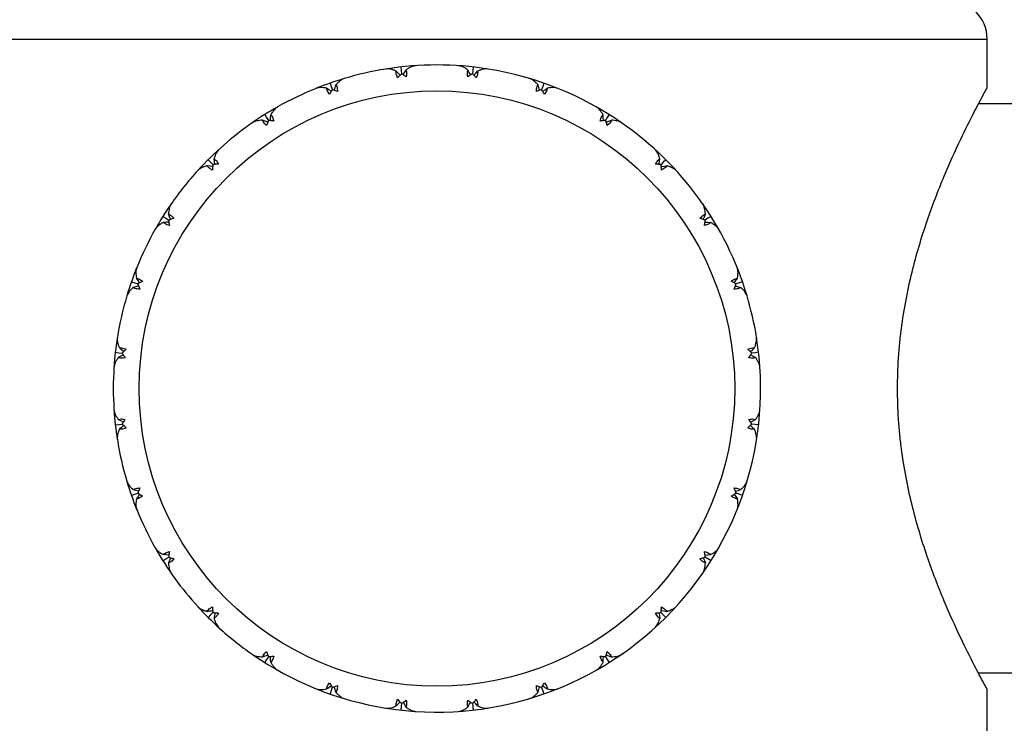
# Model space of a CAD drawing. Units: inches. Extents: x 7.5 to 14.59, y 5.64 to 9.33.
# Drawn here: x 10.73 to 11.49, y 5.96 to 6.5 of the extents above; entities that cross this region are included whole.
import ezdxf

# ---------------------------------------------------------------- set-up
doc = ezdxf.new("R2010")
doc.units = ezdxf.units.IN
doc.header["$LTSCALE"] = 1.21
doc.header["$MEASUREMENT"] = 0
doc.layers.get('0').update_dxf_attribs({"linetype": 'CONTINUOUS'})

msp = doc.modelspace()

# ---------------------------------------------------------------- linework, layer by layer
at = {"color": 9, "linetype": 'CONTINUOUS'}
msp.add_line((10.62232, 6.48604), (11.47232, 6.48604), dxfattribs=at)
at = {"color": 7, "linetype": 'CONTINUOUS'}
for p, q in [((11.47232, 6.44854), (11.47232, 6.48604)), ((11.01933, 6.46447), (11.01963, 6.46178)), ((11.07531, 6.46447), (11.07501, 6.46178)), ((11.01733, 6.45971), (11.01588, 6.4613)), ((11.01694, 6.45613), (11.01628, 6.45789)), ((11.01879, 6.45811), (11.01733, 6.45971)), ((11.01963, 6.46178), (11.01993, 6.45913)), ((11.02127, 6.45839), (11.02233, 6.46027)), ((11.02233, 6.46027), (11.02339, 6.46215)), ((11.02339, 6.46215), (11.02374, 6.46069)), ((11.0709, 6.46069), (11.07124, 6.46215)), ((11.0723, 6.46027), (11.07124, 6.46215)), ((11.07337, 6.45839), (11.0723, 6.46027)), ((11.07501, 6.46178), (11.07471, 6.45913)), ((11.07585, 6.45811), (11.07731, 6.45971)), ((11.07731, 6.45971), (11.07876, 6.4613)), ((11.07836, 6.45789), (11.07769, 6.45613)), ((10.96475, 6.45201), (10.96564, 6.44946)), ((10.96564, 6.44946), (10.96652, 6.44694)), ((10.96861, 6.44859), (10.96923, 6.45066)), ((10.96923, 6.45066), (10.96989, 6.44931)), ((11.12475, 6.44931), (11.12541, 6.45066)), ((11.12603, 6.44859), (11.12541, 6.45066)), ((11.12898, 6.44941), (11.12812, 6.44694)), ((11.12989, 6.45201), (11.12898, 6.44941)), ((10.96386, 6.44693), (10.96209, 6.44816)), ((10.96428, 6.44335), (10.96324, 6.44492)), ((10.96564, 6.44569), (10.96386, 6.44693)), ((10.96799, 6.44651), (10.96861, 6.44859)), ((11.12664, 6.44651), (11.12603, 6.44859)), ((11.12901, 6.4457), (11.13078, 6.44693)), ((11.1314, 6.44492), (11.13036, 6.44335)), ((11.13078, 6.44693), (11.13255, 6.44816)), ((11.54732, 6.43604), (11.46564, 6.43604)), ((10.91431, 6.42772), (10.91578, 6.42539)), ((10.91884, 6.42525), (10.91898, 6.4274)), ((11.17472, 6.42623), (11.17566, 6.4274)), ((11.1758, 6.42525), (11.17566, 6.4274)), ((11.18033, 6.42772), (11.17886, 6.42539)), ((10.91458, 6.42257), (10.91258, 6.42337)), ((10.91578, 6.41917), (10.91402, 6.42092)), ((10.91658, 6.42176), (10.91458, 6.42257)), ((10.91578, 6.42539), (10.91717, 6.42318)), ((10.9187, 6.42308), (10.91884, 6.42525)), ((10.92056, 6.42503), (10.92138, 6.42269)), ((11.17594, 6.42308), (11.1758, 6.42525)), ((11.17886, 6.42539), (11.17747, 6.42318)), ((11.17806, 6.42176), (11.18006, 6.42257)), ((11.18022, 6.42047), (11.17886, 6.41917)), ((11.18006, 6.42257), (11.18206, 6.42337)), ((10.87054, 6.39282), (10.87249, 6.39087)), ((10.87249, 6.39087), (10.87434, 6.38902)), ((10.87551, 6.39141), (10.87517, 6.39354)), ((10.87585, 6.38929), (10.87551, 6.39141)), ((10.87758, 6.3911), (10.87855, 6.38948)), ((11.21608, 6.38948), (11.21717, 6.39127)), ((11.21878, 6.38927), (11.21913, 6.39141)), ((11.21913, 6.39141), (11.21947, 6.39354)), ((11.22214, 6.39087), (11.2203, 6.38902)), ((11.2241, 6.39282), (11.22214, 6.39087)), ((10.87195, 6.38785), (10.86982, 6.38819)), ((10.87409, 6.38751), (10.87195, 6.38785)), ((10.87388, 6.38481), (10.87209, 6.38589)), ((11.22056, 6.38751), (11.22269, 6.38785)), ((11.22238, 6.38577), (11.22076, 6.38481)), ((11.22269, 6.38785), (11.22482, 6.38819)), ((10.84079, 6.34878), (10.83999, 6.35078)), ((11.25385, 6.34878), (11.25465, 6.35078)), ((10.83564, 6.34905), (10.83797, 6.34758)), ((10.83811, 6.34452), (10.83596, 6.34438)), ((10.83712, 6.34344), (10.83596, 6.34438)), ((10.83797, 6.34758), (10.84018, 6.34619)), ((10.84027, 6.34466), (10.83811, 6.34452)), ((10.8416, 6.34679), (10.84079, 6.34878)), ((10.84289, 6.34894), (10.84419, 6.34758)), ((11.25045, 6.34758), (11.2522, 6.34934)), ((11.25303, 6.34677), (11.25385, 6.34878)), ((11.25631, 6.3428), (11.25396, 6.34198)), ((11.25436, 6.34466), (11.25652, 6.34452)), ((11.25666, 6.34758), (11.25445, 6.34619)), ((11.25652, 6.34452), (11.25867, 6.34438)), ((11.259, 6.34905), (11.25666, 6.34758)), ((10.81135, 6.29861), (10.81395, 6.2977)), ((10.81395, 6.2977), (10.81641, 6.29684)), ((10.81643, 6.2995), (10.8152, 6.30127)), ((10.81766, 6.29773), (10.81643, 6.2995)), ((10.81844, 6.30012), (10.82001, 6.29908)), ((11.27462, 6.29908), (11.2762, 6.30012)), ((11.27697, 6.29772), (11.27821, 6.2995)), ((11.27821, 6.2995), (11.27944, 6.30127)), ((11.28074, 6.29772), (11.27822, 6.29684)), ((11.28329, 6.29861), (11.28074, 6.29772)), ((10.81477, 6.29475), (10.8127, 6.29413)), ((10.81405, 6.29347), (10.8127, 6.29413)), ((10.81684, 6.29536), (10.81477, 6.29475)), ((11.27779, 6.29536), (11.27987, 6.29475)), ((11.27987, 6.29475), (11.28193, 6.29413)), ((11.28193, 6.29413), (11.28059, 6.29347)), ((10.79889, 6.24403), (10.80157, 6.24373)), ((10.80365, 6.24603), (10.80206, 6.24748)), ((10.80525, 6.24457), (10.80365, 6.24603)), ((10.80547, 6.24708), (10.80723, 6.24642)), ((11.2874, 6.24642), (11.28917, 6.24708)), ((11.28938, 6.24457), (11.29099, 6.24603)), ((11.29099, 6.24603), (11.29258, 6.24748)), ((11.29575, 6.24403), (11.29306, 6.24373)), ((10.80308, 6.24103), (10.80121, 6.23997)), ((10.80267, 6.23962), (10.80121, 6.23997)), ((10.80157, 6.24373), (10.80422, 6.24343)), ((10.80497, 6.24209), (10.80308, 6.24103)), ((11.28966, 6.24209), (11.29155, 6.24103)), ((11.29306, 6.24373), (11.29041, 6.24343)), ((11.29155, 6.24103), (11.29343, 6.23997)), ((11.29343, 6.23997), (11.29197, 6.23962)), ((10.80121, 6.19212), (10.80267, 6.19246)), ((10.80308, 6.19105), (10.80121, 6.19212)), ((10.80497, 6.18999), (10.80308, 6.19105)), ((11.28966, 6.18999), (11.29155, 6.19105)), ((11.29155, 6.19105), (11.29343, 6.19212)), ((11.29197, 6.19246), (11.29343, 6.19212)), ((10.79889, 6.18805), (10.80157, 6.18835)), ((10.80157, 6.18835), (10.80422, 6.18865)), ((10.80365, 6.18605), (10.80206, 6.1846)), ((10.80525, 6.18751), (10.80365, 6.18605)), ((10.80723, 6.18566), (10.80547, 6.185)), ((11.28917, 6.185), (11.2874, 6.18566)), ((11.28938, 6.18751), (11.29099, 6.18605)), ((11.29306, 6.18835), (11.29041, 6.18865)), ((11.29099, 6.18605), (11.29258, 6.1846)), ((11.29575, 6.18805), (11.29306, 6.18835)), ((10.8127, 6.13795), (10.81404, 6.13861)), ((10.81477, 6.13733), (10.8127, 6.13795)), ((11.27987, 6.13733), (11.28193, 6.13795)), ((11.28059, 6.13861), (11.28193, 6.13795)), ((10.81135, 6.13347), (10.8139, 6.13436)), ((10.8139, 6.13436), (10.81641, 6.13524)), ((10.81684, 6.13672), (10.81477, 6.13733)), ((10.81643, 6.13258), (10.8152, 6.13081)), ((10.81767, 6.13436), (10.81643, 6.13258)), ((10.82001, 6.133), (10.81844, 6.13196)), ((11.2762, 6.13196), (11.27462, 6.133)), ((11.27697, 6.13435), (11.27821, 6.13258)), ((11.27779, 6.13672), (11.27987, 6.13733)), ((11.27821, 6.13258), (11.27944, 6.13081)), ((11.28068, 6.13438), (11.27822, 6.13524)), ((11.28329, 6.13347), (11.28068, 6.13438)), ((10.83564, 6.08303), (10.83792, 6.08447)), ((10.83811, 6.08756), (10.83596, 6.0877)), ((10.83792, 6.08447), (10.84018, 6.08589)), ((10.84027, 6.08742), (10.83811, 6.08756)), ((10.83833, 6.08929), (10.84067, 6.0901)), ((10.8416, 6.08529), (10.84079, 6.0833)), ((10.84419, 6.0845), (10.84244, 6.08274)), ((11.25175, 6.08314), (11.25045, 6.0845)), ((11.25304, 6.08529), (11.25385, 6.0833)), ((11.25436, 6.08742), (11.25652, 6.08756)), ((11.25666, 6.0845), (11.25445, 6.08589)), ((11.25652, 6.08756), (11.25867, 6.0877)), ((11.259, 6.08303), (11.25666, 6.0845)), ((11.25751, 6.08864), (11.25867, 6.0877)), ((10.84079, 6.0833), (10.83999, 6.0813)), ((11.25385, 6.0833), (11.25465, 6.0813)), ((10.87226, 6.04631), (10.87388, 6.04727)), ((11.22076, 6.04727), (11.22254, 6.04619)), ((10.87245, 6.04117), (10.87054, 6.03926)), ((10.87427, 6.043), (10.87245, 6.04117)), ((10.87855, 6.0426), (10.87747, 6.04081)), ((11.21705, 6.04098), (11.21608, 6.0426)), ((11.21879, 6.0428), (11.21913, 6.04067)), ((11.21913, 6.04067), (11.21947, 6.03854)), ((11.22214, 6.04122), (11.2203, 6.04306)), ((11.22055, 6.04457), (11.22269, 6.04423)), ((11.2241, 6.03926), (11.22214, 6.04122)), ((11.22269, 6.04423), (11.22482, 6.04389)), ((10.91441, 6.01161), (10.91578, 6.01291)), ((10.91712, 6.00883), (10.91575, 6.00665)), ((10.91884, 6.00683), (10.9187, 6.00898)), ((11.17407, 6.00705), (11.17326, 6.00939)), ((11.1758, 6.00683), (11.17594, 6.00898)), ((11.17752, 6.00883), (11.17889, 6.00665)), ((11.17886, 6.01291), (11.18062, 6.01116)), ((10.91575, 6.00665), (10.91431, 6.00436)), ((10.91898, 6.00468), (10.91884, 6.00683)), ((10.91992, 6.00584), (10.91898, 6.00468)), ((11.17566, 6.00468), (11.1758, 6.00683)), ((11.17889, 6.00665), (11.18033, 6.00436)), ((11.54732, 5.99604), (11.46564, 5.99604)), ((10.96324, 5.98716), (10.96428, 5.98873)), ((10.96861, 5.98349), (10.968, 5.98555)), ((11.12603, 5.98349), (11.12664, 5.98555)), ((11.13036, 5.98873), (11.1314, 5.98716)), ((10.96566, 5.98267), (10.96475, 5.98007)), ((10.96649, 5.98505), (10.96566, 5.98267)), ((10.96923, 5.98143), (10.96861, 5.98349)), ((10.96989, 5.98277), (10.96923, 5.98143)), ((11.12541, 5.98143), (11.12475, 5.98277)), ((11.12541, 5.98143), (11.12603, 5.98349)), ((11.12814, 5.98505), (11.129, 5.98262)), ((11.129, 5.98262), (11.12989, 5.98007)), ((11.47232, 5.94604), (11.47232, 5.98354)), ((11.01588, 5.97078), (11.01733, 5.97237)), ((11.01628, 5.97419), (11.01694, 5.97596)), ((11.01733, 5.97237), (11.01878, 5.97396)), ((11.01963, 5.9703), (11.01933, 5.96761)), ((11.01992, 5.97286), (11.01963, 5.9703)), ((11.02374, 5.97139), (11.02339, 5.96993)), ((11.07124, 5.96993), (11.0709, 5.97139)), ((11.07472, 5.97286), (11.07501, 5.9703)), ((11.07501, 5.9703), (11.07531, 5.96761)), ((11.07731, 5.97237), (11.07586, 5.97396)), ((11.07876, 5.97078), (11.07731, 5.97237)), ((11.07769, 5.97596), (11.07836, 5.97419))]:
    msp.add_line(p, q, dxfattribs=at)
at = {"color": 9, "linetype": 'CONTINUOUS'}
msp.add_circle((11.04732, 6.21604), 0.23, dxfattribs=at)
at = {"color": 7, "linetype": 'CONTINUOUS'}
for centre, radius, start, end in [((11.44232, 6.48604), 0.03, 0, 90), ((11.04732, 6.21604), 0.25, 80.96572, 99.03431), ((11.04732, 6.21604), 0.25, 99.08045, 106.63383), ((11.05565, 6.42201), 0.0516, 136.97282, 138.6057), ((11.05312, 6.42438), 0.04813, 135.27777, 136.98357), ((11.05057, 6.42692), 0.04453, 133.4975, 135.29041), ((10.9969, 6.42039), 0.04514, 57.57883, 59.34754), ((10.99387, 6.4157), 0.05072, 54.24657, 57.52626), ((11.10127, 6.41499), 0.0516, 124.11568, 125.74856), ((11.09933, 6.41787), 0.04813, 122.42062, 124.12643), ((11.09741, 6.42091), 0.04453, 120.64036, 122.43327), ((11.04364, 6.42648), 0.04514, 44.72169, 46.4904), ((11.03964, 6.42259), 0.05072, 41.38943, 44.66911), ((11.04732, 6.21604), 0.25, 55.25143, 80.91955), ((11.04732, 6.21604), 0.25, 106.68, 111.89145), ((11.04732, 6.21604), 0.25, 111.93759, 119.49098), ((11.00961, 6.4187), 0.0516, 149.82996, 151.46284), ((11.00661, 6.42045), 0.04813, 148.13491, 149.84071), ((11.00357, 6.42235), 0.04453, 146.35464, 148.14755), ((10.9527, 6.40405), 0.04514, 70.43597, 72.20469), ((10.95078, 6.39881), 0.05072, 67.10372, 70.3834), ((11.14419, 6.398), 0.0516, 111.25853, 112.89142), ((11.14304, 6.40097), 0.04841, 109.79784, 111.2653), ((11.14181, 6.40443), 0.04474, 107.78498, 109.81679), ((11.09056, 6.42203), 0.04514, 31.86454, 33.63326), ((11.0858, 6.41912), 0.05072, 28.53229, 31.81197), ((11.04732, 6.21604), 0.25, 119.53715, 124.74859), ((11.04732, 6.21604), 0.25, 124.79474, 137.60574), ((10.96546, 6.40523), 0.0516, 162.6871, 164.31999), ((10.96241, 6.40618), 0.04841, 161.22641, 162.69387), ((10.95895, 6.40737), 0.04474, 159.21355, 161.24536), ((10.91323, 6.37828), 0.04514, 83.29312, 85.06183), ((10.91254, 6.37274), 0.05072, 79.96086, 83.24055), ((11.18225, 6.37188), 0.0516, 98.40139, 100.03427), ((11.18179, 6.37503), 0.04841, 96.9407, 98.40816), ((11.18136, 6.37868), 0.04474, 94.92784, 96.95965), ((11.13531, 6.40724), 0.04514, 19.0074, 20.77612), ((11.13193, 6.40608), 0.04871, 17.31243, 18.99766), ((11.12864, 6.40507), 0.05216, 15.68876, 17.30415), ((11.04732, 6.21604), 0.25, 16.68, 55.20526), ((10.91859, 6.38291), 0.04474, 172.07069, 174.10251), ((10.88049, 6.34437), 0.04514, 96.15026, 97.91897), ((10.88105, 6.33882), 0.05072, 92.818, 96.09769), ((11.21354, 6.33795), 0.0516, 85.54425, 87.17713), ((11.22706, 6.38428), 0.01211, 142.89322, 144.7791), ((11.2138, 6.34113), 0.04841, 84.08356, 85.55102), ((11.21419, 6.34477), 0.04474, 82.07069, 84.10251), ((11.17565, 6.38286), 0.04514, 6.15026, 7.91897), ((11.04732, 6.21604), 0.25, 137.65188, 145.20526), ((10.87908, 6.39578), 0.01211, 232.89322, 234.7791), ((10.92541, 6.38227), 0.0516, 175.54425, 177.17713), ((10.92223, 6.38252), 0.04841, 174.08356, 175.55102), ((11.1701, 6.38231), 0.05072, 2.818, 6.09769), ((11.04732, 6.21604), 0.25, 145.25143, 150.46288), ((10.85612, 6.30403), 0.04514, 109.0074, 110.77612), ((10.88468, 6.35008), 0.04474, 184.92784, 186.95965), ((10.88832, 6.35051), 0.04841, 186.9407, 188.40816), ((10.89148, 6.35097), 0.0516, 188.40139, 190.03427), ((10.85728, 6.30065), 0.04871, 107.31243, 108.99766), ((10.85829, 6.29737), 0.05216, 105.68876, 107.30415), ((11.2365, 6.2979), 0.0516, 72.6871, 74.31999), ((11.23746, 6.30094), 0.04841, 71.22641, 72.69387), ((11.23865, 6.30441), 0.04474, 69.21355, 71.24536), ((11.20402, 6.35082), 0.05072, 349.96086, 353.24054), ((11.20955, 6.35013), 0.04514, 353.29312, 355.06183), ((11.04732, 6.21604), 0.25, 150.50902, 158.06241), ((11.04732, 6.21604), 0.25, 158.10858, 163.32002), ((10.84133, 6.25928), 0.04514, 121.86455, 123.63326), ((10.84424, 6.25452), 0.05072, 118.53229, 121.81197), ((11.24998, 6.25375), 0.0516, 59.82996, 61.46284), ((11.25173, 6.25675), 0.04813, 58.13491, 59.84071), ((11.25363, 6.25979), 0.04453, 56.35464, 58.14755), ((10.85893, 6.31053), 0.04474, 197.78498, 199.81679), ((10.86239, 6.31176), 0.04841, 199.79784, 201.2653), ((10.86536, 6.31291), 0.0516, 201.25853, 202.89142), ((11.23008, 6.31257), 0.05072, 337.10372, 340.3834), ((11.23532, 6.31066), 0.04514, 340.43597, 342.20469), ((11.04732, 6.21604), 0.25, 163.36617, 170.91955), ((11.04732, 6.21604), 0.25, 9.08045, 16.63383), ((11.04732, 6.21604), 0.25, 170.96572, 176.17717), ((11.04732, 6.21604), 0.25, 260.96569, 9.03431), ((10.83688, 6.21236), 0.04514, 134.72169, 136.4904), ((10.84077, 6.20837), 0.05072, 131.38943, 134.66911), ((11.25329, 6.20771), 0.0516, 46.97282, 48.6057), ((11.25566, 6.21024), 0.04813, 45.27777, 46.98357), ((11.2582, 6.21279), 0.04453, 43.4975, 45.29041), ((10.84245, 6.26614), 0.04453, 210.64036, 212.43327), ((10.84549, 6.26805), 0.04813, 212.42062, 214.12643), ((10.84837, 6.26999), 0.0516, 214.11568, 215.74856), ((11.24698, 6.26948), 0.05072, 324.24657, 327.52626), ((11.25167, 6.26646), 0.04514, 327.57883, 329.34754), ((11.04732, 6.21604), 0.25, 176.22331, 183.77669), ((11.04732, 6.21604), 0.25, 183.82286, 189.03431), ((10.84765, 6.1626), 0.05072, 144.24657, 147.52626), ((11.24627, 6.16209), 0.0516, 34.11568, 35.74856), ((11.24915, 6.16403), 0.04813, 32.42062, 34.12643), ((10.84297, 6.16563), 0.04514, 147.57883, 149.34754), ((10.83644, 6.21929), 0.04453, 223.4975, 225.29041), ((10.83898, 6.22184), 0.04813, 225.27777, 226.98357), ((10.84135, 6.22437), 0.0516, 226.97282, 228.6057), ((11.25387, 6.22372), 0.05072, 311.38943, 314.66911), ((11.25776, 6.21972), 0.04514, 314.72169, 316.4904), ((11.25218, 6.16594), 0.04453, 30.64036, 32.43327), ((11.04732, 6.21604), 0.25, 189.08045, 196.63383), ((11.04732, 6.21604), 0.25, 196.68, 201.89145), ((10.86455, 6.11951), 0.05072, 157.10372, 160.3834), ((11.22927, 6.11917), 0.0516, 21.25853, 22.89142), ((11.23225, 6.12032), 0.04841, 19.79784, 21.2653), ((10.85931, 6.12142), 0.04514, 160.43597, 162.20469), ((10.841, 6.17229), 0.04453, 236.35464, 238.14755), ((10.84291, 6.17533), 0.04813, 238.13491, 239.84071), ((10.84466, 6.17833), 0.0516, 239.82996, 241.46284), ((11.2504, 6.17756), 0.05072, 298.53229, 301.81197), ((11.2533, 6.1728), 0.04514, 301.86455, 303.63326), ((11.23571, 6.12155), 0.04474, 17.78498, 19.81679), ((11.04732, 6.21604), 0.25, 201.93759, 209.49098), ((11.04732, 6.21604), 0.25, 209.53715, 222.34812), ((10.88508, 6.08196), 0.04514, 173.29312, 175.06183), ((10.85598, 6.12767), 0.04474, 249.21355, 251.24536), ((10.89062, 6.08126), 0.05072, 169.96086, 173.24054), ((10.85718, 6.13114), 0.04841, 251.22641, 252.69387), ((10.85813, 6.13418), 0.0516, 252.6871, 254.31999), ((11.23634, 6.13472), 0.05216, 285.68876, 287.30415), ((11.23736, 6.13143), 0.04871, 287.31243, 288.99766), ((11.23852, 6.12805), 0.04514, 289.0074, 290.77612), ((11.20316, 6.08111), 0.0516, 8.40139, 10.03427), ((11.20631, 6.08157), 0.04841, 6.9407, 8.40816), ((11.20996, 6.082), 0.04474, 4.92784, 6.95965), ((11.04732, 6.21604), 0.25, 222.39426, 227.60571), ((10.92454, 6.04977), 0.05072, 182.818, 186.09769), ((11.16922, 6.04981), 0.0516, 355.54425, 357.17713), ((11.21556, 6.0363), 0.01211, 52.89322, 54.7791), ((10.73094, 6.92233), 0.88935, 278.98414, 279.26176), ((10.91899, 6.04922), 0.04514, 186.15026, 187.91897), ((10.88045, 6.08731), 0.04474, 262.07069, 264.10251), ((11.7536, 5.89966), 0.88935, 170.73824, 171.01586), ((10.88084, 6.09096), 0.04841, 264.08356, 265.55102), ((10.88109, 6.09413), 0.0516, 265.54425, 267.17713), ((10.86758, 6.0478), 0.01211, 322.89332, 324.77756), ((11.21359, 6.09326), 0.05072, 272.818, 276.09769), ((11.21414, 6.08771), 0.04514, 276.15026, 277.91897), ((11.17605, 6.04917), 0.04474, 352.07069, 354.10251), ((11.1724, 6.04956), 0.04841, 354.08356, 355.55102), ((11.04732, 6.21604), 0.25, 227.65188, 235.20526), ((11.04732, 6.21604), 0.25, 235.25141, 260.91955), ((10.58171, 6.83422), 0.88935, 291.84129, 292.1189), ((10.96599, 6.02701), 0.05216, 195.68876, 197.30415), ((10.9627, 6.026), 0.04871, 197.31243, 198.99766), ((10.95933, 6.02484), 0.04514, 199.0074, 200.77612), ((10.91328, 6.0534), 0.04474, 274.92784, 276.95965), ((10.91285, 6.05705), 0.04841, 276.9407, 278.40816), ((10.91239, 6.0602), 0.0516, 278.40139, 280.03427), ((11.1821, 6.05934), 0.05072, 259.96086, 263.24054), ((11.1814, 6.0538), 0.04514, 263.29312, 265.06183), ((11.13569, 6.02471), 0.04474, 339.21355, 341.24536), ((11.13222, 6.0259), 0.04841, 341.22641, 342.69387), ((11.51293, 6.83422), 0.88935, 247.8811, 248.15871), ((11.12918, 6.02686), 0.0516, 342.6871, 344.31999), ((10.45582, 6.71511), 0.88935, 304.69843, 304.97604), ((11.00884, 6.01296), 0.05072, 208.53229, 211.81197), ((11.00408, 6.01006), 0.04514, 211.86454, 213.63326), ((10.95283, 6.02765), 0.04474, 287.78498, 289.81679), ((10.9516, 6.03111), 0.04841, 289.79784, 291.2653), ((10.95045, 6.03408), 0.0516, 291.25853, 292.89142), ((11.14385, 6.03327), 0.05072, 247.10372, 250.3834), ((11.14194, 6.02804), 0.04514, 250.43597, 252.20469), ((11.09107, 6.00973), 0.04453, 326.35464, 328.14755), ((11.08803, 6.01163), 0.04813, 328.13491, 329.84071), ((11.63881, 6.71511), 0.88935, 235.02396, 235.30157), ((11.08503, 6.01338), 0.0516, 329.82996, 331.46284), ((11.05499, 6.00949), 0.05072, 221.38943, 224.66911), ((11.051, 6.0056), 0.04514, 224.72169, 226.4904), ((10.99722, 6.01117), 0.04453, 300.64036, 302.43327), ((10.9953, 6.01421), 0.04813, 302.42062, 304.12643), ((11.79677, 6.40905), 0.88935, 209.30967, 209.58729), ((10.99337, 6.01709), 0.0516, 304.11568, 305.74856), ((11.10076, 6.01638), 0.05072, 234.24657, 237.52626), ((10.29786, 6.40905), 0.88935, 330.41271, 330.69033), ((11.09773, 6.01169), 0.04514, 237.57883, 239.34754), ((11.04407, 6.00516), 0.04453, 313.4975, 315.29041), ((11.04152, 6.0077), 0.04813, 315.27777, 316.98357), ((11.03899, 6.01007), 0.0516, 316.97282, 318.6057)]:
    msp.add_arc(centre, radius, start, end, dxfattribs=at)
for points, knots in [([(11.03085, 6.4655), (11.03027, 6.46546), (11.02905, 6.46522), (11.02721, 6.46451), (11.02529, 6.46347), (11.02403, 6.46262), (11.02339, 6.46215)], [0, 0, 0, 0, 0.210993, 0.449016, 0.712813, 1, 1, 1, 1]), ([(11.07124, 6.46215), (11.07061, 6.46262), (11.06935, 6.46347), (11.06743, 6.46451), (11.06559, 6.46522), (11.06437, 6.46546), (11.06379, 6.4655)], [0, 0, 0, 0, 0.287185, 0.550982, 0.789007, 1, 1, 1, 1]), ([(11.01588, 6.4613), (11.01515, 6.46162), (11.01373, 6.46217), (11.01163, 6.46275), (11.00969, 6.46303), (11.00844, 6.463), (11.00786, 6.46291)], [0, 0, 0, 0, 0.287185, 0.550982, 0.789007, 1, 1, 1, 1]), ([(11.01628, 6.45789), (11.01609, 6.45849), (11.01583, 6.45962), (11.01581, 6.46078), (11.01588, 6.4613)], [0, 0, 0, 0, 0.543265, 1, 1, 1, 1]), ([(11.02374, 6.46069), (11.02381, 6.4601), (11.02382, 6.45881), (11.02364, 6.45754), (11.02351, 6.45687)], [0, 0, 0, 0, 0.464928, 1, 1, 1, 1]), ([(11.07113, 6.45687), (11.071, 6.45754), (11.07082, 6.45881), (11.07083, 6.4601), (11.0709, 6.46069)], [0, 0, 0, 0, 0.535075, 1, 1, 1, 1]), ([(11.07876, 6.4613), (11.07883, 6.46078), (11.07881, 6.45962), (11.07854, 6.45849), (11.07836, 6.45789)], [0, 0, 0, 0, 0.456736, 1, 1, 1, 1]), ([(11.08677, 6.46291), (11.0862, 6.463), (11.08495, 6.46303), (11.083, 6.46275), (11.0809, 6.46217), (11.07948, 6.46162), (11.07876, 6.4613)], [0, 0, 0, 0, 0.210993, 0.449016, 0.712813, 1, 1, 1, 1]), ([(10.97575, 6.45558), (10.9752, 6.45541), (10.97406, 6.4549), (10.97242, 6.4538), (10.97079, 6.45236), (10.96975, 6.45125), (10.96923, 6.45066)], [0, 0, 0, 0, 0.210993, 0.449016, 0.712813, 1, 1, 1, 1]), ([(10.96989, 6.44931), (10.97009, 6.44875), (10.97039, 6.4475), (10.97049, 6.44622), (10.97052, 6.44553)], [0, 0, 0, 0, 0.464928, 1, 1, 1, 1]), ([(11.12541, 6.45066), (11.12489, 6.45125), (11.12385, 6.45236), (11.12221, 6.4538), (11.12058, 6.4549), (11.11944, 6.45541), (11.11888, 6.45558)], [0, 0, 0, 0, 0.287185, 0.550982, 0.789007, 1, 1, 1, 1]), ([(11.12412, 6.44553), (11.12414, 6.44622), (11.12425, 6.4475), (11.12455, 6.44875), (11.12475, 6.44931)], [0, 0, 0, 0, 0.535075, 1, 1, 1, 1]), ([(10.96209, 6.44816), (10.96131, 6.4483), (10.95981, 6.44852), (10.95763, 6.44862), (10.95567, 6.44847), (10.95446, 6.44816), (10.95392, 6.44794)], [0, 0, 0, 0, 0.287185, 0.550982, 0.789007, 1, 1, 1, 1]), ([(10.96324, 6.44492), (10.96293, 6.44546), (10.96242, 6.4465), (10.96214, 6.44763), (10.96209, 6.44816)], [0, 0, 0, 0, 0.543265, 1, 1, 1, 1]), ([(11.13255, 6.44816), (11.1325, 6.44763), (11.13222, 6.4465), (11.13171, 6.44546), (11.1314, 6.44492)], [0, 0, 0, 0, 0.456736, 1, 1, 1, 1]), ([(11.14072, 6.44794), (11.14018, 6.44816), (11.13897, 6.44847), (11.13701, 6.44862), (11.13483, 6.44852), (11.13332, 6.4483), (11.13255, 6.44816)], [0, 0, 0, 0, 0.210993, 0.449016, 0.712813, 1, 1, 1, 1]), ([(11.40308, 6.21604), (11.40308, 6.2238), (11.40347, 6.23542), (11.40472, 6.25082), (11.40643, 6.26595), (11.40938, 6.28441), (11.41549, 6.31241), (11.42503, 6.3445), (11.43812, 6.37861), (11.45074, 6.40668), (11.46123, 6.42777), (11.46819, 6.44095), (11.47147, 6.44699), (11.47232, 6.44854)], [0, 0, 0, 0, 0.094951, 0.142155, 0.188998, 0.281197, 0.37081, 0.539519, 0.690195, 0.817644, 0.915868, 0.978432, 1, 1, 1, 1]), ([(10.92425, 6.43365), (10.92374, 6.43336), (10.92274, 6.43261), (10.9214, 6.43117), (10.92012, 6.42941), (10.91935, 6.4281), (10.91898, 6.4274)], [0, 0, 0, 0, 0.210993, 0.449016, 0.712813, 1, 1, 1, 1]), ([(10.91898, 6.4274), (10.9193, 6.42709), (10.9199, 6.42635), (10.92035, 6.4255), (10.92056, 6.42503)], [0, 0, 0, 0, 0.462582, 1, 1, 1, 1]), ([(11.17566, 6.4274), (11.17529, 6.4281), (11.17452, 6.42941), (11.17324, 6.43117), (11.17189, 6.43261), (11.1709, 6.43336), (11.17039, 6.43365)], [0, 0, 0, 0, 0.287185, 0.550982, 0.789007, 1, 1, 1, 1]), ([(10.91258, 6.42337), (10.91179, 6.42334), (10.91027, 6.42322), (10.90813, 6.42284), (10.90625, 6.42225), (10.90514, 6.42167), (10.90466, 6.42134)], [0, 0, 0, 0, 0.287185, 0.550982, 0.789007, 1, 1, 1, 1]), ([(10.91402, 6.42092), (10.91369, 6.42131), (10.91312, 6.42208), (10.91271, 6.42295), (10.91258, 6.42337)], [0, 0, 0, 0, 0.537412, 1, 1, 1, 1]), ([(11.17326, 6.42269), (11.17344, 6.42335), (11.17383, 6.42457), (11.17439, 6.42573), (11.17472, 6.42623)], [0, 0, 0, 0, 0.535075, 1, 1, 1, 1]), ([(11.18206, 6.42337), (11.1819, 6.42287), (11.18137, 6.42183), (11.18065, 6.42093), (11.18022, 6.42047)], [0, 0, 0, 0, 0.456736, 1, 1, 1, 1]), ([(11.18998, 6.42134), (11.1895, 6.42167), (11.18839, 6.42225), (11.18651, 6.42284), (11.18437, 6.42322), (11.18285, 6.42334), (11.18206, 6.42337)], [0, 0, 0, 0, 0.210993, 0.449016, 0.712813, 1, 1, 1, 1]), ([(10.87891, 6.40081), (10.87848, 6.40042), (10.87768, 6.39946), (10.87668, 6.39776), (10.87583, 6.39576), (10.87537, 6.3943), (10.87517, 6.39354)], [0, 0, 0, 0, 0.210993, 0.449016, 0.712813, 1, 1, 1, 1]), ([(11.21947, 6.39354), (11.21926, 6.3943), (11.21881, 6.39576), (11.21796, 6.39776), (11.21696, 6.39946), (11.21616, 6.40042), (11.21573, 6.40081)], [0, 0, 0, 0, 0.287185, 0.550982, 0.789007, 1, 1, 1, 1]), ([(10.87517, 6.39354), (10.87562, 6.39327), (10.87652, 6.39253), (10.87723, 6.39162), (10.87758, 6.3911)], [0, 0, 0, 0, 0.456736, 1, 1, 1, 1]), ([(11.2174, 6.39159), (11.21771, 6.392), (11.21834, 6.39272), (11.21909, 6.39332), (11.21947, 6.39354)], [0, 0, 0, 0, 0.537412, 1, 1, 1, 1]), ([(10.86982, 6.38819), (10.86905, 6.38799), (10.8676, 6.38753), (10.8656, 6.38668), (10.8639, 6.38568), (10.86294, 6.38488), (10.86255, 6.38445)], [0, 0, 0, 0, 0.287185, 0.550982, 0.789007, 1, 1, 1, 1]), ([(10.87177, 6.38612), (10.87136, 6.38643), (10.87064, 6.38706), (10.87004, 6.38781), (10.86982, 6.38819)], [0, 0, 0, 0, 0.537412, 1, 1, 1, 1]), ([(11.22482, 6.38819), (11.22455, 6.38774), (11.22381, 6.38684), (11.2229, 6.38613), (11.22238, 6.38577)], [0, 0, 0, 0, 0.456736, 1, 1, 1, 1]), ([(11.23208, 6.38445), (11.23169, 6.38488), (11.23074, 6.38568), (11.22904, 6.38668), (11.22703, 6.38753), (11.22558, 6.38799), (11.22482, 6.38819)], [0, 0, 0, 0, 0.210993, 0.449016, 0.712813, 1, 1, 1, 1]), ([(10.84202, 6.3587), (10.84169, 6.35822), (10.84111, 6.35711), (10.84052, 6.35523), (10.84014, 6.35309), (10.84002, 6.35157), (10.83999, 6.35078)], [0, 0, 0, 0, 0.210993, 0.449016, 0.712813, 1, 1, 1, 1]), ([(11.25465, 6.35078), (11.25462, 6.35157), (11.2545, 6.35309), (11.25411, 6.35523), (11.25352, 6.35711), (11.25295, 6.35822), (11.25262, 6.3587)], [0, 0, 0, 0, 0.287185, 0.550982, 0.789007, 1, 1, 1, 1]), ([(10.83999, 6.35078), (10.84049, 6.35062), (10.84153, 6.3501), (10.84243, 6.34937), (10.84289, 6.34894)], [0, 0, 0, 0, 0.456736, 1, 1, 1, 1]), ([(11.2522, 6.34934), (11.25259, 6.34967), (11.25336, 6.35024), (11.25423, 6.35065), (11.25465, 6.35078)], [0, 0, 0, 0, 0.537412, 1, 1, 1, 1]), ([(10.83596, 6.34438), (10.83526, 6.34401), (10.83395, 6.34324), (10.83218, 6.34196), (10.83075, 6.34062), (10.83, 6.33962), (10.82971, 6.33911)], [0, 0, 0, 0, 0.287185, 0.550982, 0.789007, 1, 1, 1, 1]), ([(10.84067, 6.34198), (10.84001, 6.34216), (10.83879, 6.34255), (10.83763, 6.34312), (10.83712, 6.34344)], [0, 0, 0, 0, 0.535075, 1, 1, 1, 1]), ([(11.25867, 6.34438), (11.25837, 6.34406), (11.25762, 6.34346), (11.25678, 6.34301), (11.25631, 6.3428)], [0, 0, 0, 0, 0.462588, 1, 1, 1, 1]), ([(11.26493, 6.33911), (11.26464, 6.33962), (11.26389, 6.34062), (11.26245, 6.34196), (11.26069, 6.34324), (11.25937, 6.34401), (11.25867, 6.34438)], [0, 0, 0, 0, 0.210993, 0.449016, 0.712813, 1, 1, 1, 1]), ([(10.81542, 6.30944), (10.8152, 6.3089), (10.81489, 6.30769), (10.81473, 6.30573), (10.81484, 6.30355), (10.81506, 6.30205), (10.8152, 6.30127)], [0, 0, 0, 0, 0.210993, 0.449016, 0.712813, 1, 1, 1, 1]), ([(11.27944, 6.30127), (11.27958, 6.30205), (11.2798, 6.30355), (11.2799, 6.30573), (11.27974, 6.30769), (11.27943, 6.3089), (11.27922, 6.30944)], [0, 0, 0, 0, 0.287185, 0.550982, 0.789007, 1, 1, 1, 1]), ([(10.8152, 6.30127), (10.81572, 6.30122), (10.81686, 6.30094), (10.8179, 6.30043), (10.81844, 6.30012)], [0, 0, 0, 0, 0.456707, 1, 1, 1, 1]), ([(11.2762, 6.30012), (11.27674, 6.30043), (11.27778, 6.30094), (11.27891, 6.30122), (11.27944, 6.30127)], [0, 0, 0, 0, 0.543265, 1, 1, 1, 1]), ([(10.8127, 6.29413), (10.8121, 6.29361), (10.81099, 6.29257), (10.80956, 6.29093), (10.80846, 6.2893), (10.80795, 6.28816), (10.80778, 6.2876)], [0, 0, 0, 0, 0.287185, 0.550982, 0.789007, 1, 1, 1, 1]), ([(10.81783, 6.29284), (10.81714, 6.29286), (10.81586, 6.29297), (10.81461, 6.29327), (10.81405, 6.29347)], [0, 0, 0, 0, 0.535075, 1, 1, 1, 1]), ([(11.28059, 6.29347), (11.28003, 6.29327), (11.27877, 6.29297), (11.27749, 6.29286), (11.27681, 6.29284)], [0, 0, 0, 0, 0.464928, 1, 1, 1, 1]), ([(11.28686, 6.2876), (11.28669, 6.28816), (11.28618, 6.2893), (11.28508, 6.29093), (11.28364, 6.29257), (11.28253, 6.29361), (11.28193, 6.29413)], [0, 0, 0, 0, 0.210993, 0.449016, 0.712813, 1, 1, 1, 1]), ([(10.80045, 6.2555), (10.80036, 6.25492), (10.80033, 6.25367), (10.80061, 6.25172), (10.80119, 6.24962), (10.80174, 6.24821), (10.80206, 6.24748)], [0, 0, 0, 0, 0.210993, 0.449016, 0.712813, 1, 1, 1, 1]), ([(11.29258, 6.24748), (11.2929, 6.24821), (11.29345, 6.24962), (11.29403, 6.25172), (11.29431, 6.25367), (11.29428, 6.25492), (11.29419, 6.2555)], [0, 0, 0, 0, 0.287185, 0.550982, 0.789007, 1, 1, 1, 1]), ([(10.80206, 6.24748), (10.80258, 6.24755), (10.80374, 6.24753), (10.80487, 6.24727), (10.80547, 6.24708)], [0, 0, 0, 0, 0.456736, 1, 1, 1, 1]), ([(11.28917, 6.24708), (11.28977, 6.24727), (11.29089, 6.24753), (11.29206, 6.24755), (11.29258, 6.24748)], [0, 0, 0, 0, 0.543265, 1, 1, 1, 1]), ([(10.80121, 6.23997), (10.80074, 6.23933), (10.79989, 6.23807), (10.79885, 6.23615), (10.79814, 6.23431), (10.7979, 6.23309), (10.79786, 6.23251)], [0, 0, 0, 0, 0.287185, 0.550982, 0.789007, 1, 1, 1, 1]), ([(10.80649, 6.23985), (10.80582, 6.23972), (10.80455, 6.23954), (10.80326, 6.23955), (10.80267, 6.23962)], [0, 0, 0, 0, 0.535075, 1, 1, 1, 1]), ([(11.29197, 6.23962), (11.29138, 6.23955), (11.29009, 6.23954), (11.28882, 6.23972), (11.28814, 6.23985)], [0, 0, 0, 0, 0.464928, 1, 1, 1, 1]), ([(11.29678, 6.23251), (11.29674, 6.23309), (11.29649, 6.23431), (11.29578, 6.23615), (11.29475, 6.23807), (11.2939, 6.23933), (11.29343, 6.23997)], [0, 0, 0, 0, 0.210993, 0.449016, 0.712813, 1, 1, 1, 1]), ([(11.47232, 5.98354), (11.47147, 5.98509), (11.46819, 5.99113), (11.46123, 6.00431), (11.45074, 6.0254), (11.43812, 6.05347), (11.42503, 6.08758), (11.41549, 6.11967), (11.40938, 6.14767), (11.40643, 6.16613), (11.40472, 6.18126), (11.40347, 6.19666), (11.40308, 6.20828), (11.40308, 6.21604)], [0, 0, 0, 0, 0.021568, 0.084132, 0.182356, 0.309805, 0.460481, 0.62919, 0.718803, 0.811002, 0.857845, 0.905049, 1, 1, 1, 1]), ([(10.79786, 6.19957), (10.7979, 6.19899), (10.79814, 6.19777), (10.79885, 6.19593), (10.79989, 6.19401), (10.80074, 6.19275), (10.80121, 6.19212)], [0, 0, 0, 0, 0.210993, 0.449016, 0.712813, 1, 1, 1, 1]), ([(11.29343, 6.19212), (11.2939, 6.19275), (11.29475, 6.19401), (11.29578, 6.19593), (11.29649, 6.19777), (11.29674, 6.19899), (11.29678, 6.19957)], [0, 0, 0, 0, 0.287185, 0.550982, 0.789007, 1, 1, 1, 1]), ([(10.80267, 6.19246), (10.80326, 6.19253), (10.80455, 6.19254), (10.80582, 6.19236), (10.80649, 6.19223)], [0, 0, 0, 0, 0.464928, 1, 1, 1, 1]), ([(11.28814, 6.19223), (11.28882, 6.19236), (11.29009, 6.19254), (11.29138, 6.19253), (11.29197, 6.19246)], [0, 0, 0, 0, 0.535075, 1, 1, 1, 1]), ([(10.80206, 6.1846), (10.80174, 6.18387), (10.80119, 6.18246), (10.80061, 6.18036), (10.80033, 6.17841), (10.80036, 6.17716), (10.80045, 6.17659)], [0, 0, 0, 0, 0.287185, 0.550982, 0.789007, 1, 1, 1, 1]), ([(10.80547, 6.185), (10.80487, 6.18481), (10.80374, 6.18455), (10.80258, 6.18453), (10.80206, 6.1846)], [0, 0, 0, 0, 0.543265, 1, 1, 1, 1]), ([(11.29258, 6.1846), (11.29206, 6.18453), (11.29089, 6.18455), (11.28977, 6.18481), (11.28917, 6.185)], [0, 0, 0, 0, 0.456736, 1, 1, 1, 1]), ([(11.29419, 6.17659), (11.29428, 6.17716), (11.29431, 6.17841), (11.29403, 6.18036), (11.29345, 6.18246), (11.2929, 6.18387), (11.29258, 6.1846)], [0, 0, 0, 0, 0.210993, 0.449016, 0.712813, 1, 1, 1, 1]), ([(10.80778, 6.14448), (10.80795, 6.14392), (10.80846, 6.14278), (10.80956, 6.14115), (10.81099, 6.13951), (10.8121, 6.13847), (10.8127, 6.13795)], [0, 0, 0, 0, 0.210993, 0.449016, 0.712813, 1, 1, 1, 1]), ([(10.81404, 6.13861), (10.8146, 6.13881), (10.81586, 6.13911), (10.81714, 6.13922), (10.81783, 6.13924)], [0, 0, 0, 0, 0.464821, 1, 1, 1, 1]), ([(11.27681, 6.13924), (11.27749, 6.13922), (11.27877, 6.13911), (11.28003, 6.13881), (11.28059, 6.13861)], [0, 0, 0, 0, 0.535075, 1, 1, 1, 1]), ([(11.28193, 6.13795), (11.28253, 6.13847), (11.28364, 6.13951), (11.28508, 6.14115), (11.28618, 6.14278), (11.28669, 6.14392), (11.28686, 6.14448)], [0, 0, 0, 0, 0.287185, 0.550982, 0.789007, 1, 1, 1, 1]), ([(10.8152, 6.13081), (10.81506, 6.13003), (10.81484, 6.12853), (10.81473, 6.12635), (10.81489, 6.12439), (10.8152, 6.12318), (10.81542, 6.12264)], [0, 0, 0, 0, 0.287185, 0.550982, 0.789007, 1, 1, 1, 1]), ([(10.81844, 6.13196), (10.8179, 6.13165), (10.81686, 6.13114), (10.81572, 6.13086), (10.8152, 6.13081)], [0, 0, 0, 0, 0.543265, 1, 1, 1, 1]), ([(11.27944, 6.13081), (11.27891, 6.13086), (11.27778, 6.13114), (11.27674, 6.13165), (11.2762, 6.13196)], [0, 0, 0, 0, 0.456736, 1, 1, 1, 1]), ([(11.27922, 6.12264), (11.27943, 6.12318), (11.27974, 6.12439), (11.2799, 6.12635), (11.2798, 6.12853), (11.27958, 6.13003), (11.27944, 6.13081)], [0, 0, 0, 0, 0.210993, 0.449016, 0.712813, 1, 1, 1, 1]), ([(10.82971, 6.09297), (10.83, 6.09246), (10.83075, 6.09147), (10.83218, 6.09012), (10.83395, 6.08884), (10.83526, 6.08807), (10.83596, 6.0877)], [0, 0, 0, 0, 0.210993, 0.449016, 0.712813, 1, 1, 1, 1]), ([(11.25867, 6.0877), (11.25937, 6.08807), (11.26069, 6.08884), (11.26245, 6.09012), (11.26389, 6.09147), (11.26464, 6.09246), (11.26493, 6.09297)], [0, 0, 0, 0, 0.287185, 0.550982, 0.789007, 1, 1, 1, 1]), ([(10.83596, 6.0877), (10.83626, 6.08802), (10.83701, 6.08863), (10.83786, 6.08908), (10.83833, 6.08929)], [0, 0, 0, 0, 0.462588, 1, 1, 1, 1]), ([(11.25396, 6.0901), (11.25463, 6.08992), (11.25585, 6.08953), (11.25701, 6.08896), (11.25751, 6.08864)], [0, 0, 0, 0, 0.535075, 1, 1, 1, 1]), ([(10.84244, 6.08274), (10.84205, 6.08241), (10.84127, 6.08185), (10.84041, 6.08143), (10.83999, 6.0813)], [0, 0, 0, 0, 0.537412, 1, 1, 1, 1]), ([(10.83999, 6.0813), (10.84002, 6.08051), (10.84014, 6.07899), (10.84052, 6.07685), (10.84111, 6.07497), (10.84169, 6.07386), (10.84202, 6.07338)], [0, 0, 0, 0, 0.287185, 0.550982, 0.789007, 1, 1, 1, 1]), ([(11.25465, 6.0813), (11.25415, 6.08146), (11.25311, 6.08199), (11.25221, 6.08271), (11.25175, 6.08314)], [0, 0, 0, 0, 0.456736, 1, 1, 1, 1]), ([(11.25262, 6.07338), (11.25295, 6.07386), (11.25352, 6.07497), (11.25411, 6.07685), (11.2545, 6.07899), (11.25462, 6.08051), (11.25465, 6.0813)], [0, 0, 0, 0, 0.210993, 0.449016, 0.712813, 1, 1, 1, 1]), ([(10.86255, 6.04763), (10.86294, 6.0472), (10.8639, 6.0464), (10.8656, 6.0454), (10.8676, 6.04455), (10.86905, 6.0441), (10.86982, 6.04389)], [0, 0, 0, 0, 0.210993, 0.449018, 0.712815, 1, 1, 1, 1]), ([(10.86982, 6.04389), (10.87009, 6.04434), (10.87083, 6.04524), (10.87174, 6.04595), (10.87226, 6.04631)], [0, 0, 0, 0, 0.456735, 1, 1, 1, 1]), ([(11.22482, 6.04389), (11.22558, 6.0441), (11.22703, 6.04455), (11.22904, 6.0454), (11.23074, 6.0464), (11.23169, 6.0472), (11.23208, 6.04763)], [0, 0, 0, 0, 0.287185, 0.550982, 0.789007, 1, 1, 1, 1]), ([(10.87724, 6.04049), (10.87693, 6.04008), (10.8763, 6.03936), (10.87555, 6.03877), (10.87517, 6.03854)], [0, 0, 0, 0, 0.537412, 1, 1, 1, 1]), ([(10.87517, 6.03854), (10.87537, 6.03778), (10.87583, 6.03633), (10.87668, 6.03432), (10.87768, 6.03262), (10.87848, 6.03167), (10.87891, 6.03127)], [0, 0, 0, 0, 0.287187, 0.550984, 0.789007, 1, 1, 1, 1]), ([(11.21573, 6.03127), (11.21616, 6.03167), (11.21696, 6.03262), (11.21796, 6.03432), (11.21881, 6.03633), (11.21926, 6.03778), (11.21947, 6.03854)], [0, 0, 0, 0, 0.210993, 0.449016, 0.712813, 1, 1, 1, 1]), ([(11.21947, 6.03854), (11.21902, 6.03881), (11.21812, 6.03955), (11.2174, 6.04046), (11.21705, 6.04098)], [0, 0, 0, 0, 0.456736, 1, 1, 1, 1]), ([(11.22287, 6.04596), (11.22327, 6.04565), (11.224, 6.04502), (11.22459, 6.04427), (11.22482, 6.04389)], [0, 0, 0, 0, 0.537412, 1, 1, 1, 1]), ([(10.90466, 6.01074), (10.90514, 6.01041), (10.90625, 6.00984), (10.90813, 6.00924), (10.91027, 6.00886), (10.91179, 6.00874), (10.91258, 6.00871)], [0, 0, 0, 0, 0.210993, 0.449018, 0.712815, 1, 1, 1, 1]), ([(10.91258, 6.00871), (10.91274, 6.00921), (10.91326, 6.01025), (10.91399, 6.01115), (10.91441, 6.01161)], [0, 0, 0, 0, 0.456735, 1, 1, 1, 1]), ([(10.92138, 6.00939), (10.9212, 6.00873), (10.92081, 6.0075), (10.92024, 6.00634), (10.91992, 6.00584)], [0, 0, 0, 0, 0.535179, 1, 1, 1, 1]), ([(11.18062, 6.01116), (11.18095, 6.01077), (11.18151, 6.01), (11.18193, 6.00913), (11.18206, 6.00871)], [0, 0, 0, 0, 0.537412, 1, 1, 1, 1]), ([(11.18206, 6.00871), (11.18285, 6.00874), (11.18437, 6.00886), (11.18651, 6.00924), (11.18839, 6.00984), (11.1895, 6.01041), (11.18998, 6.01074)], [0, 0, 0, 0, 0.287187, 0.550984, 0.789007, 1, 1, 1, 1]), ([(10.91898, 6.00468), (10.91935, 6.00399), (10.92012, 6.00267), (10.9214, 6.00091), (10.92274, 5.99947), (10.92374, 5.99872), (10.92425, 5.99843)], [0, 0, 0, 0, 0.287187, 0.550984, 0.789007, 1, 1, 1, 1]), ([(11.17039, 5.99843), (11.1709, 5.99872), (11.17189, 5.99947), (11.17324, 6.00091), (11.17452, 6.00267), (11.17529, 6.00399), (11.17566, 6.00468)], [0, 0, 0, 0, 0.210993, 0.449018, 0.712815, 1, 1, 1, 1]), ([(11.17566, 6.00468), (11.17534, 6.00499), (11.17473, 6.00574), (11.17428, 6.00658), (11.17407, 6.00705)], [0, 0, 0, 0, 0.462587, 1, 1, 1, 1]), ([(10.96209, 5.98392), (10.96214, 5.98445), (10.96242, 5.98558), (10.96293, 5.98662), (10.96324, 5.98716)], [0, 0, 0, 0, 0.456735, 1, 1, 1, 1]), ([(10.97052, 5.98655), (10.97049, 5.98587), (10.97039, 5.98459), (10.97009, 5.98333), (10.96989, 5.98277)], [0, 0, 0, 0, 0.535072, 1, 1, 1, 1]), ([(11.12475, 5.98277), (11.12455, 5.98333), (11.12425, 5.98459), (11.12414, 5.98587), (11.12412, 5.98655)], [0, 0, 0, 0, 0.464925, 1, 1, 1, 1]), ([(11.1314, 5.98716), (11.13171, 5.98662), (11.13222, 5.98558), (11.1325, 5.98445), (11.13255, 5.98392)], [0, 0, 0, 0, 0.543264, 1, 1, 1, 1]), ([(10.95392, 5.98414), (10.95446, 5.98393), (10.95567, 5.98361), (10.95763, 5.98346), (10.95981, 5.98356), (10.96131, 5.98378), (10.96209, 5.98392)], [0, 0, 0, 0, 0.210993, 0.449018, 0.712815, 1, 1, 1, 1]), ([(10.96923, 5.98143), (10.96975, 5.98083), (10.97079, 5.97972), (10.97242, 5.97828), (10.97406, 5.97718), (10.9752, 5.97667), (10.97575, 5.9765)], [0, 0, 0, 0, 0.287187, 0.550984, 0.789007, 1, 1, 1, 1]), ([(11.11888, 5.9765), (11.11944, 5.97667), (11.12058, 5.97718), (11.12221, 5.97828), (11.12385, 5.97972), (11.12489, 5.98083), (11.12541, 5.98143)], [0, 0, 0, 0, 0.210993, 0.449018, 0.712815, 1, 1, 1, 1]), ([(11.13255, 5.98392), (11.13332, 5.98378), (11.13483, 5.98356), (11.13701, 5.98346), (11.13897, 5.98361), (11.14018, 5.98393), (11.14072, 5.98414)], [0, 0, 0, 0, 0.287187, 0.550984, 0.789007, 1, 1, 1, 1]), ([(11.00786, 5.96917), (11.00844, 5.96908), (11.00969, 5.96905), (11.01163, 5.96933), (11.01373, 5.96991), (11.01515, 5.97046), (11.01588, 5.97078)], [0, 0, 0, 0, 0.210993, 0.449018, 0.712815, 1, 1, 1, 1]), ([(11.01588, 5.97078), (11.01581, 5.9713), (11.01583, 5.97246), (11.01609, 5.97359), (11.01628, 5.97419)], [0, 0, 0, 0, 0.456735, 1, 1, 1, 1]), ([(11.02351, 5.97522), (11.02364, 5.97454), (11.02382, 5.97327), (11.02381, 5.97198), (11.02374, 5.97139)], [0, 0, 0, 0, 0.535072, 1, 1, 1, 1]), ([(11.0709, 5.97139), (11.07083, 5.97198), (11.07082, 5.97327), (11.071, 5.97454), (11.07113, 5.97522)], [0, 0, 0, 0, 0.464925, 1, 1, 1, 1]), ([(11.07836, 5.97419), (11.07854, 5.97359), (11.07881, 5.97246), (11.07883, 5.9713), (11.07876, 5.97078)], [0, 0, 0, 0, 0.543264, 1, 1, 1, 1]), ([(11.07876, 5.97078), (11.07948, 5.97046), (11.0809, 5.96991), (11.083, 5.96933), (11.08495, 5.96905), (11.0862, 5.96908), (11.08677, 5.96917)], [0, 0, 0, 0, 0.287187, 0.550984, 0.789007, 1, 1, 1, 1]), ([(11.02339, 5.96993), (11.02403, 5.96946), (11.02529, 5.96861), (11.02721, 5.96758), (11.02905, 5.96687), (11.03027, 5.96662), (11.03085, 5.96658)], [0, 0, 0, 0, 0.287187, 0.550984, 0.789007, 1, 1, 1, 1]), ([(11.06379, 5.96658), (11.06437, 5.96662), (11.06559, 5.96687), (11.06743, 5.96758), (11.06935, 5.96861), (11.07061, 5.96946), (11.07124, 5.96993)], [0, 0, 0, 0, 0.210993, 0.449018, 0.712815, 1, 1, 1, 1])]:
    msp.add_open_spline(points, degree=3, knots=knots, dxfattribs=at)

doc.saveas('drawing.dxf')
